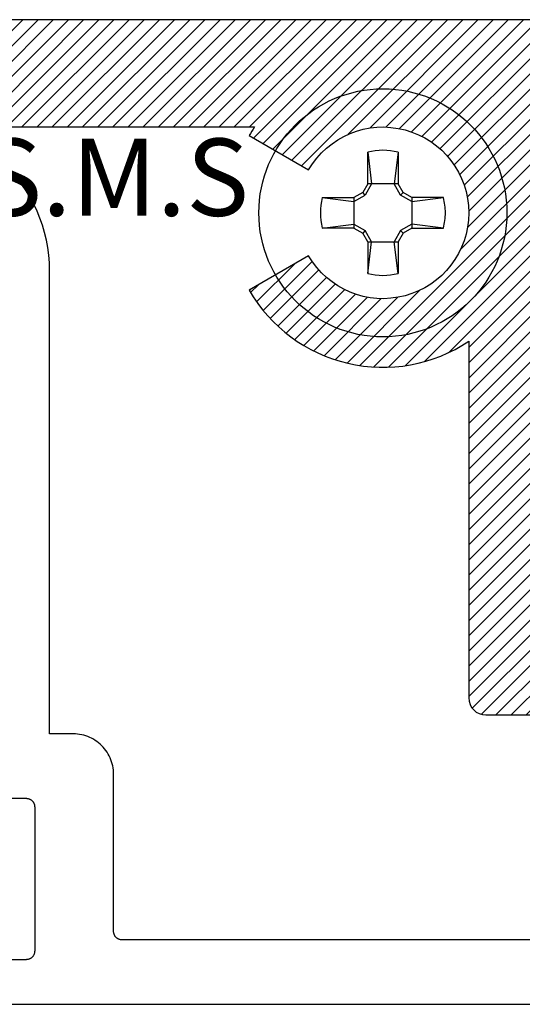
# Model space of a CAD drawing. Units: inches. Extents: x 0 to 108, y 0 to 43.
# Drawn here: x 4 to 5, y 34 to 35 of the extents above; entities that cross this region are included whole.
import ezdxf

# ---------------------------------------------------------------- set-up
doc = ezdxf.new("R2010")
doc.units = ezdxf.units.IN
doc.header["$LTSCALE"] = 0.5
doc.header["$MEASUREMENT"] = 0
doc.layers.add('Arcadia-Profile', color=6, linetype='Continuous')
doc.layers.add('Arcadia-Shade', color=8, linetype='Continuous')
doc.styles.get("Standard").update_dxf_attribs({"font": 'ARIALN.TTF'})
pattern_1 = [(45, (0, 0), (-0.0088388347648318, 0.0088388347648318), [])]

# ---------------------------------------------------------------- blocks, each defined once
blk = doc.blocks.new('#10_Screw')
at = {"layer": 'Arcadia-Profile'}
for p, q in [((-0.0176827637288284, 0.033681273502225), (-0.0176827637288284, 0.0706568455335628)), ((-0.0176824918996204, 0.0706571173627708), (-0.0131421281456596, 0.033681273502225)), ((0.0176830355580933, 0.0706568455335628), (0.0131432154625486, 0.0336810016726759)), ((0.0176827637288284, 0.0706568455335628), (0.0176827637288284, 0.033681273502225)), ((-0.0235379655046586, 0.0235390528215476), (-0.0336818171605842, 0.0176827637288852)), ((-0.0176830355580933, 0.0336815453313193), (-0.0235387809923395, 0.0235390528215476)), ((-0.0206603811964215, 0.0206601093670997), (-0.0235385091631883, 0.0235385091630178)), ((-0.0131418563163948, 0.033681273502225), (-0.0206598375380054, 0.0206598375380054)), ((0.0176827637288284, 0.033681273502225), (-0.0176827637288284, 0.033681273502225)), ((0.0206606530256863, 0.0206603811964215), (0.0131432154625486, 0.0336815453313193)), ((0.0235390528216613, 0.0235382373338098), (0.0176830355580933, 0.0336810016726759)), ((0.0206606530256863, 0.0206606530256295), (0.0235387809923964, 0.0235387809923395)), ((0.0336818171605842, 0.0176824918995635), (0.0235385091631883, 0.0235390528215476)), ((-0.0706571173627708, 0.0176827637288852), (-0.0336818171605842, 0.0176827637288852)), ((-0.0706565737042979, 0.0176827637288852), (-0.0336815453313193, 0.0131426718040757)), ((-0.0336818171605842, 0.0176827637288852), (-0.0336818171605842, -0.0176827637288852)), ((-0.0336812735021113, 0.0131429436332837), (-0.0206609248549512, 0.0206603811964215)), ((0.0336818171605842, 0.0131423999748677), (0.0206606530256863, 0.0206601093670997)), ((0.0706573891920357, 0.0176827637288852), (0.0336812735021113, 0.0176827637288852)), ((0.0336812735021113, 0.0176827637288852), (0.0336812735021113, -0.0176827637288852)), ((0.033682088989849, 0.0131426718040757), (0.0706573891920357, 0.0176827637288852)), ((-0.0706571173627708, -0.0176830355580933), (-0.0336815453313193, -0.0131429436332837)), ((-0.0336818171605842, -0.0176827637288852), (-0.0706571173627708, -0.0176827637288852)), ((-0.0336812735021113, -0.0176833073871876), (-0.0235382373339235, -0.0235393246508693)), ((-0.0336810016729032, -0.0131434872916998), (-0.0206609248549512, -0.0206606530257432)), ((-0.0206606530256863, -0.0206601093670997), (-0.0235387809923395, -0.0235385091631315)), ((-0.0131421281456596, -0.033681273502225), (-0.0206598375380054, -0.0206601093670997)), ((0.0206614685133673, -0.020661468513481), (0.0131437591210215, -0.033682088989849)), ((0.0336818171605842, -0.0131429436332837), (0.0206609248549512, -0.0206609248549512)), ((0.0206611966841592, -0.020661468513481), (0.0235393246508693, -0.0235393246508693)), ((0.0336818171605842, -0.0176833073871876), (0.0235393246508693, -0.0235390528216613)), ((0.0336812735021113, -0.0176827637288852), (0.0706573891920357, -0.0176827637288852)), ((0.0706576610213006, -0.0176833073871876), (0.033682088989849, -0.0131432154626055)), ((-0.0176830355580933, -0.033681817160641), (-0.0235387809923395, -0.0235390528216613)), ((-0.0176988016538644, -0.033681817160641), (0.0176827637288284, -0.033681817160641)), ((-0.0176827637288284, -0.033681817160641), (-0.0176827637288284, -0.0706573891922062)), ((-0.0176824918996204, -0.0706579328505086), (-0.0131421281456596, -0.0336823608190571)), ((0.0176830355580933, -0.0706576610214143), (0.0131434872918135, -0.033681817160641)), ((0.0176827637288284, -0.033681817160641), (0.0176827637288284, -0.0706573891922062)), ((0.0235395964800773, -0.0235393246508693), (0.0176833073873581, -0.033681817160641))]:
    blk.add_line(p, q, dxfattribs=at)
blk.add_circle((0, 0), 0.1445372050816696, dxfattribs=at)
for start, end in [(75.9495200000004, 104.0504), (165.9498000000011, 194.0504000000008), (0, 14.05034999999777), (345.9495000000001, 0), (255.9495999999999, 284.0504999999999)]:
    blk.add_arc((0, 0), 0.0728363723598497, start, end, dxfattribs=at)
blk = doc.blocks.new('HA375CLIP')
at = {"layer": 'Arcadia-Profile', "lineweight": -3}
h = blk.add_hatch(dxfattribs=at)
h.set_pattern_fill('ANSI31', color=256, scale=0.1, style=0)
h.set_pattern_definition(pattern_1)
edge = h.paths.add_edge_path()
edge.add_arc((-1.134073435992807, -0.1211090032324187), 0.1799999999999778, 56.25101140408355, 89.99999999997138)
edge.add_line((-1.134073435992718, 0.0588909967675591), (-1.134073435992774, -0.0211090032324819))
edge.add_arc((-1.134073435992777, -0.1211090032324592), 0.0999999999999773, -210.0000000000224, 89.9999999999979, ccw=False)
edge.add_line((-1.220675976371182, -0.0711090032324364), (-1.289958008673923, -0.0311090032324788))
edge.add_arc((-1.13407343599278, -0.1211090032324577), 0.1799999999999415, 149.9999999999969, 213.7489885958842)
edge.add_line((-1.283739731463696, -0.2211090032324137), (-1.446573435992774, -0.2211090032324137))
edge.add_arc((-1.446573435992661, -0.2411090032324524), 0.0200000000000387, 90.00000000032567, 180.0000000001628)
edge.add_line((-1.466573435992699, -0.2411090032325092), (-1.466573435992727, -0.3561090032325183))
edge.add_arc((-1.486573435992723, -0.3561090032325041), 0.019999999999996, 269.9999999999593, 359.9999999999593, ccw=False)
edge.add_line((-1.486573435992738, -0.3761090032325001), (-1.82055399291957, -0.3761090032325001))
edge.add_arc((-1.820553992919599, -0.3961090032324819), 0.0199999999999818, 89.99999999991857, 180)
edge.add_line((-1.84055399291958, -0.3961090032324819), (-1.84055399291958, -0.5611090032324455))
edge.add_arc((-1.820553992919613, -0.5611090032324598), 0.0199999999999676, 179.9999999999593, 270.0000000000407)
edge.add_line((-1.820553992919599, -0.5811090032324274), (-1.735553992919561, -0.5811090032324274))
edge.add_arc((-1.735553992919562, -0.561109003232446), 0.0199999999999814, 270.0000000000013, 360.0000000000012)
edge.add_line((-1.71555399291958, -0.5611090032324455), (-1.71555399291958, -0.5211090032324819))
edge.add_arc((-1.695553992919613, -0.5211090032324677), 0.0199999999999676, 89.9999999999593, 180.0000000000407, ccw=False)
edge.add_line((-1.695553992919599, -0.5011090032325001), (-1.486573435992738, -0.5011090032325001))
edge.add_arc((-1.486573435992709, -0.5211090032325102), 0.02000000000001, 8.077449820120819e-11, 90.00000000008077, ccw=False)
edge.add_line((-1.466573435992699, -0.5211090032324819), (-1.466573435992699, -0.5611090032324455))
edge.add_arc((-1.446573435992718, -0.5611090032324455), 0.0199999999999818, 180, 270)
edge.add_line((-1.446573435992718, -0.5811090032324274), (-1.361573435992738, -0.5811090032324274))
edge.add_arc((-1.361573435992709, -0.5611090032324175), 0.0200000000000099, 269.9999999999192, 359.9999999999196)
edge.add_line((-1.3415734359927, -0.5611090032324455), (-1.341573435992756, -0.3661090032325092))
edge.add_arc((-1.321573435992661, -0.3661090032325092), 0.0200000000000955, 90.0000000001628, 180, ccw=False)
edge.add_line((-1.321573435992718, -0.3461090032324137), (-0.929073435992734, -0.3461090032324137))
edge.add_arc((-0.9290734359927058, -0.3261090032324037), 0.0200000000000101, 269.9999999999192, 359.999999999919)
edge.add_line((-0.9090734359926956, -0.3261090032324319), (-0.9090734359926956, -0.3157752987034428))
edge.add_line((-0.9090734359926956, -0.3157752987034428), (-0.9090734359926956, -0.0164427077614846))
edge.add_line((-0.9090734359926956, -0.0164427077614846), (-0.9090734359927273, 0.0892247012965323))
edge.add_arc((-0.8090734359927019, 0.2388909967674022), 0.1799999999999413, 236.2510114040892, 330.0000000000168)
edge.add_line((-0.6531888633115273, 0.1488909967674772), (-0.7224708956142636, 0.1888909967675569))
edge.add_arc((-0.8090734359927264, 0.2388909967675658), 0.1000000000000209, 30.000000000000625, 330.000000000001, ccw=False)
edge.add_line((-0.722470895614265, 0.2888909967675772), (-0.6531888633115555, 0.3288909967675406))
edge.add_arc((-0.8090734359925855, 0.2388909967673984), 0.1799999999999248, 30.00000000006608, 33.74898859595563)
edge.add_line((-0.6594071405218074, 0.3388909967675318), (0.0219460070804303, 0.3388909967675318))
edge.add_line((0.0219460070804303, 0.3388909967675318), (0.7032991546826707, 0.3388909967675358))
edge.add_arc((0.8529654501534947, 0.238890996766926), 0.1800000000002278, 146.2510114039264, 149.9999999998158)
edge.add_line((0.6970808774723878, 0.3288909967675408), (0.7663629097751271, 0.2888909967675799))
edge.add_arc((0.8529654501535929, 0.2388909967675659), 0.1000000000000262, -150.00000000000108, 149.9999999999994, ccw=False)
edge.add_line((0.7663629097751254, 0.1888909967675545), (0.6970808774723882, 0.1488909967674766))
edge.add_arc((0.8529654501535471, 0.2388909967673858), 0.1799999999999201, 209.9999999999813, 303.7489885959089)
edge.add_line((0.9529654501535558, 0.08922470129653), (0.9529654501535558, -0.0164427077614846))
edge.add_line((0.9529654501535558, -0.0164427077614846), (0.9529654501535558, -0.3157752987034428))
edge.add_line((0.9529654501535558, -0.3157752987034428), (0.9529654501535846, -0.3261090032324319))
edge.add_arc((0.9729654501535806, -0.3261090032324177), 0.019999999999996, 180.0000000000407, 270.0000000000407)
edge.add_line((0.9729654501535948, -0.3461090032324137), (1.365465450153634, -0.3461090032324137))
edge.add_arc((1.365465450153521, -0.3661090032324526), 0.0200000000000389, -1.6217427400988527e-10, 89.99999999967491, ccw=False)
edge.add_line((1.38546545015356, -0.3661090032325092), (1.385465450153588, -0.5611090032324455))
edge.add_arc((1.405465450153584, -0.5611090032324313), 0.019999999999996, 180.0000000000407, 270.0000000000407)
edge.add_line((1.405465450153599, -0.5811090032324274), (1.490465450153578, -0.5811090032324274))
edge.add_arc((1.490465450153578, -0.5611090032324455), 0.0199999999999819, 269.9999999999994, 359.9999999999997)
edge.add_line((1.51046545015356, -0.5611090032324455), (1.510465450153588, -0.5211090032324819))
edge.add_arc((1.530465450153584, -0.5211090032324961), 0.019999999999996, 89.9999999999593, 179.9999999999593, ccw=False)
edge.add_line((1.530465450153599, -0.5011090032325001), (1.73944600708043, -0.5011090032325001))
edge.add_arc((1.739446007080458, -0.5211090032324819), 0.0199999999999818, 0, 90.0000000000814, ccw=False)
edge.add_line((1.75944600708044, -0.5211090032324819), (1.759446007080441, -0.5611090032324455))
edge.add_arc((1.779446007080423, -0.5611090032324455), 0.0199999999999818, 180, 270)
edge.add_line((1.779446007080423, -0.5811090032324274), (1.86444600708043, -0.5811090032324274))
edge.add_arc((1.864446007080458, -0.5611090032324455), 0.0199999999999818, 269.9999999999186, 360)
edge.add_line((1.88444600708044, -0.5611090032324455), (1.88444600708044, -0.3961090032324819))
edge.add_arc((1.864446007080473, -0.3961090032324677), 0.0199999999999676, 359.9999999999593, 450.0000000000406)
edge.add_line((1.864446007080458, -0.3761090032325001), (1.530465450153599, -0.3761090032325001))
edge.add_arc((1.53046545015357, -0.3561090032324898), 0.0200000000000104, 180.0000000000818, 270.000000000082, ccw=False)
edge.add_line((1.51046545015356, -0.3561090032325183), (1.510465450153588, -0.2411090032325092))
edge.add_arc((1.490465450153506, -0.2411090032324949), 0.0200000000000813, 359.999999999959, 449.9999999997958)
edge.add_line((1.490465450153578, -0.2211090032324137), (1.327631745624554, -0.2211090032324174))
edge.add_arc((1.17796545015363, -0.1211090032324571), 0.1799999999999505, 326.2510114041161, 390.0000000000033)
edge.add_line((1.33385002283478, -0.0311090032324728), (1.26456799053207, -0.0711090032324353))
edge.add_arc((1.177965450153624, -0.1211090032325321), 0.1000000000000501, -269.99999999997306, 30.00000000004752, ccw=False)
edge.add_line((1.177965450153577, -0.0211090032324819), (1.17796545015364, 0.0588909967675591))
edge.add_arc((1.177965450153664, -0.1211090032325899), 0.180000000000149, 90.00000000000742, 123.7489885958984)
edge.add_line((1.077965450153555, 0.0285572922384745), (1.077965450153555, 0.44389099676755))
edge.add_arc((1.057965450153574, 0.44389099676755), 0.0199999999999818, 0, 90)
edge.add_line((1.057965450153574, 0.4638909967675319), (0.0319460070804212, 0.4638909967675319))
edge.add_line((0.0319460070804212, 0.4638909967675319), (0.0219460070804303, 0.453890996767541))
edge.add_line((0.0219460070804303, 0.453890996767541), (0.0119460070804394, 0.4638909967675319))
edge.add_line((0.0119460070804394, 0.4638909967675319), (-1.014073435992713, 0.4638909967675319))
edge.add_arc((-1.014073435992713, 0.44389099676755), 0.0199999999999819, 90, 180)
edge.add_line((-1.034073435992694, 0.44389099676755), (-1.034073435992747, 0.0285572922384718))
at = {"layer": 'Arcadia-Shade', "lineweight": -3}
h = blk.add_hatch(dxfattribs=at)
h.set_pattern_fill('ANSI31', color=256, scale=0.1, style=0)
h.set_pattern_definition(pattern_1)
edge = h.paths.add_edge_path()
edge.add_arc((-1.134073435992807, -0.1211090032324187), 0.1799999999999778, 56.25101140408355, 89.99999999997138)
edge.add_line((-1.134073435992718, 0.0588909967675591), (-1.134073435992774, -0.0211090032324819))
edge.add_arc((-1.134073435992777, -0.1211090032324592), 0.0999999999999773, -210.0000000000224, 89.9999999999979, ccw=False)
edge.add_line((-1.220675976371182, -0.0711090032324364), (-1.289958008673923, -0.0311090032324788))
edge.add_arc((-1.13407343599278, -0.1211090032324577), 0.1799999999999415, 149.9999999999969, 213.7489885958842)
edge.add_line((-1.283739731463696, -0.2211090032324137), (-1.446573435992774, -0.2211090032324137))
edge.add_arc((-1.446573435992661, -0.2411090032324524), 0.0200000000000387, 90.00000000032567, 180.0000000001628)
edge.add_line((-1.466573435992699, -0.2411090032325092), (-1.466573435992727, -0.3561090032325183))
edge.add_arc((-1.486573435992723, -0.3561090032325041), 0.019999999999996, 269.9999999999593, 359.9999999999593, ccw=False)
edge.add_line((-1.486573435992738, -0.3761090032325001), (-1.82055399291957, -0.3761090032325001))
edge.add_arc((-1.820553992919599, -0.3961090032324819), 0.0199999999999818, 89.99999999991857, 180)
edge.add_line((-1.84055399291958, -0.3961090032324819), (-1.84055399291958, -0.5611090032324455))
edge.add_arc((-1.820553992919613, -0.5611090032324598), 0.0199999999999676, 179.9999999999593, 270.0000000000407)
edge.add_line((-1.820553992919599, -0.5811090032324274), (-1.735553992919561, -0.5811090032324274))
edge.add_arc((-1.735553992919562, -0.561109003232446), 0.0199999999999814, 270.0000000000013, 360.0000000000012)
edge.add_line((-1.71555399291958, -0.5611090032324455), (-1.71555399291958, -0.5211090032324819))
edge.add_arc((-1.695553992919613, -0.5211090032324677), 0.0199999999999676, 89.9999999999593, 180.0000000000407, ccw=False)
edge.add_line((-1.695553992919599, -0.5011090032325001), (-1.486573435992738, -0.5011090032325001))
edge.add_arc((-1.486573435992709, -0.5211090032325102), 0.02000000000001, 8.077449820120819e-11, 90.00000000008077, ccw=False)
edge.add_line((-1.466573435992699, -0.5211090032324819), (-1.466573435992699, -0.5611090032324455))
edge.add_arc((-1.446573435992718, -0.5611090032324455), 0.0199999999999818, 180, 270)
edge.add_line((-1.446573435992718, -0.5811090032324274), (-1.361573435992738, -0.5811090032324274))
edge.add_arc((-1.361573435992709, -0.5611090032324175), 0.0200000000000099, 269.9999999999192, 359.9999999999196)
edge.add_line((-1.3415734359927, -0.5611090032324455), (-1.341573435992756, -0.3661090032325092))
edge.add_arc((-1.321573435992661, -0.3661090032325092), 0.0200000000000955, 90.0000000001628, 180, ccw=False)
edge.add_line((-1.321573435992718, -0.3461090032324137), (-0.929073435992734, -0.3461090032324137))
edge.add_arc((-0.9290734359927058, -0.3261090032324037), 0.0200000000000101, 269.9999999999192, 359.999999999919)
edge.add_line((-0.9090734359926956, -0.3261090032324319), (-0.9090734359926956, -0.3157752987034428))
edge.add_line((-0.9090734359926956, -0.3157752987034428), (-0.9090734359926956, -0.0164427077614846))
edge.add_line((-0.9090734359926956, -0.0164427077614846), (-0.9090734359927273, 0.0892247012965323))
edge.add_arc((-0.8090734359927019, 0.2388909967674022), 0.1799999999999413, 236.2510114040892, 330.0000000000168)
edge.add_line((-0.6531888633115273, 0.1488909967674772), (-0.7224708956142636, 0.1888909967675569))
edge.add_arc((-0.8090734359927264, 0.2388909967675658), 0.1000000000000209, 30.000000000000625, 330.000000000001, ccw=False)
edge.add_line((-0.722470895614265, 0.2888909967675772), (-0.6531888633115555, 0.3288909967675406))
edge.add_arc((-0.8090734359925855, 0.2388909967673984), 0.1799999999999248, 30.00000000006608, 33.74898859595563)
edge.add_line((-0.6594071405218074, 0.3388909967675318), (0.0219460070804303, 0.3388909967675318))
edge.add_line((0.0219460070804303, 0.3388909967675318), (0.7032991546826707, 0.3388909967675358))
edge.add_arc((0.8529654501534947, 0.238890996766926), 0.1800000000002278, 146.2510114039264, 149.9999999998158)
edge.add_line((0.6970808774723878, 0.3288909967675408), (0.7663629097751271, 0.2888909967675799))
edge.add_arc((0.8529654501535929, 0.2388909967675659), 0.1000000000000262, -150.00000000000108, 149.9999999999994, ccw=False)
edge.add_line((0.7663629097751254, 0.1888909967675545), (0.6970808774723882, 0.1488909967674766))
edge.add_arc((0.8529654501535471, 0.2388909967673858), 0.1799999999999201, 209.9999999999813, 303.7489885959089)
edge.add_line((0.9529654501535558, 0.08922470129653), (0.9529654501535558, -0.0164427077614846))
edge.add_line((0.9529654501535558, -0.0164427077614846), (0.9529654501535558, -0.3157752987034428))
edge.add_line((0.9529654501535558, -0.3157752987034428), (0.9529654501535846, -0.3261090032324319))
edge.add_arc((0.9729654501535806, -0.3261090032324177), 0.019999999999996, 180.0000000000407, 270.0000000000407)
edge.add_line((0.9729654501535948, -0.3461090032324137), (1.365465450153634, -0.3461090032324137))
edge.add_arc((1.365465450153521, -0.3661090032324526), 0.0200000000000389, -1.6217427400988527e-10, 89.99999999967491, ccw=False)
edge.add_line((1.38546545015356, -0.3661090032325092), (1.385465450153588, -0.5611090032324455))
edge.add_arc((1.405465450153584, -0.5611090032324313), 0.019999999999996, 180.0000000000407, 270.0000000000407)
edge.add_line((1.405465450153599, -0.5811090032324274), (1.490465450153578, -0.5811090032324274))
edge.add_arc((1.490465450153578, -0.5611090032324455), 0.0199999999999819, 269.9999999999994, 359.9999999999997)
edge.add_line((1.51046545015356, -0.5611090032324455), (1.510465450153588, -0.5211090032324819))
edge.add_arc((1.530465450153584, -0.5211090032324961), 0.019999999999996, 89.9999999999593, 179.9999999999593, ccw=False)
edge.add_line((1.530465450153599, -0.5011090032325001), (1.73944600708043, -0.5011090032325001))
edge.add_arc((1.739446007080458, -0.5211090032324819), 0.0199999999999818, 0, 90.0000000000814, ccw=False)
edge.add_line((1.75944600708044, -0.5211090032324819), (1.759446007080441, -0.5611090032324455))
edge.add_arc((1.779446007080423, -0.5611090032324455), 0.0199999999999818, 180, 270)
edge.add_line((1.779446007080423, -0.5811090032324274), (1.86444600708043, -0.5811090032324274))
edge.add_arc((1.864446007080458, -0.5611090032324455), 0.0199999999999818, 269.9999999999186, 360)
edge.add_line((1.88444600708044, -0.5611090032324455), (1.88444600708044, -0.3961090032324819))
edge.add_arc((1.864446007080473, -0.3961090032324677), 0.0199999999999676, 359.9999999999593, 450.0000000000406)
edge.add_line((1.864446007080458, -0.3761090032325001), (1.530465450153599, -0.3761090032325001))
edge.add_arc((1.53046545015357, -0.3561090032324898), 0.0200000000000104, 180.0000000000818, 270.000000000082, ccw=False)
edge.add_line((1.51046545015356, -0.3561090032325183), (1.510465450153588, -0.2411090032325092))
edge.add_arc((1.490465450153506, -0.2411090032324949), 0.0200000000000813, 359.999999999959, 449.9999999997958)
edge.add_line((1.490465450153578, -0.2211090032324137), (1.327631745624554, -0.2211090032324174))
edge.add_arc((1.17796545015363, -0.1211090032324571), 0.1799999999999505, 326.2510114041161, 390.0000000000033)
edge.add_line((1.33385002283478, -0.0311090032324728), (1.26456799053207, -0.0711090032324353))
edge.add_arc((1.177965450153624, -0.1211090032325321), 0.1000000000000501, -269.99999999997306, 30.00000000004752, ccw=False)
edge.add_line((1.177965450153577, -0.0211090032324819), (1.17796545015364, 0.0588909967675591))
edge.add_arc((1.177965450153664, -0.1211090032325899), 0.180000000000149, 90.00000000000742, 123.7489885958984)
edge.add_line((1.077965450153555, 0.0285572922384745), (1.077965450153555, 0.44389099676755))
edge.add_arc((1.057965450153574, 0.44389099676755), 0.0199999999999818, 0, 90)
edge.add_line((1.057965450153574, 0.4638909967675319), (0.0319460070804212, 0.4638909967675319))
edge.add_line((0.0319460070804212, 0.4638909967675319), (0.0219460070804303, 0.453890996767541))
edge.add_line((0.0219460070804303, 0.453890996767541), (0.0119460070804394, 0.4638909967675319))
edge.add_line((0.0119460070804394, 0.4638909967675319), (-1.014073435992713, 0.4638909967675319))
edge.add_arc((-1.014073435992713, 0.44389099676755), 0.0199999999999819, 90, 180)
edge.add_line((-1.034073435992694, 0.44389099676755), (-1.034073435992747, 0.0285572922384718))
at = {"layer": 'Arcadia-Profile'}
blk.add_line((0.6994764615990336, 0.1502740879079738), (0.6974525915342156, 0.1482502178430423), dxfattribs=at)
blk.add_line((0.6994764615990336, 0.1502740879079738), (0.6974525915342156, 0.1482502178430423), dxfattribs=at)
for points in [[(-0.6594071405218074, 0.3388909967675318), (0.0219460070804303, 0.3388909967675318), (0.7032991546826707, 0.3388909967675358, 0.016359507870955), (0.6970808774723878, 0.3288909967675408), (0.7663629097751271, 0.2888909967675799, -3.73205080756891), (0.7663629097751254, 0.1888909967675545), (0.6970808774723882, 0.1488909967674766, 0.4335106816966428), (0.9529654501535558, 0.08922470129653), (0.9529654501535558, -0.0164427077614846), (0.9529654501535558, -0.3157752987034428), (0.9529654501535846, -0.3261090032324319, 0.4142135623730951), (0.9729654501535948, -0.3461090032324137), (1.365465450153634, -0.3461090032324137, -0.4142135623722626)], [(1.057965450153574, 0.4638909967675319), (0.0319460070804212, 0.4638909967675319), (0.0219460070804303, 0.453890996767541), (0.0119460070804394, 0.4638909967675319), (-1.014073435992713, 0.4638909967675319, 0.4142135623730951)], [(-0.6594071405218074, 0.3388909967675318), (0.0219460070804303, 0.3388909967675318), (0.7032991546826707, 0.3388909967675358, 0.016359507870955), (0.6970808774723878, 0.3288909967675408), (0.7663629097751271, 0.2888909967675799, -3.73205080756891), (0.7663629097751254, 0.1888909967675545), (0.6970808774723882, 0.1488909967674766, 0.4335106816966428), (0.9529654501535558, 0.08922470129653), (0.9529654501535558, -0.0164427077614846), (0.9529654501535558, -0.3157752987034428), (0.9529654501535846, -0.3261090032324319, 0.4142135623730951), (0.9729654501535948, -0.3461090032324137), (1.365465450153634, -0.3461090032324137, -0.4142135623722626)], [(1.057965450153574, 0.4638909967675319), (0.0319460070804212, 0.4638909967675319), (0.0219460070804303, 0.453890996767541), (0.0119460070804394, 0.4638909967675319), (-1.014073435992713, 0.4638909967675319, 0.4142135623730951)]]:
    blk.add_lwpolyline(points, format="xyb", dxfattribs=at)
at = {"layer": 'Arcadia-Profile', "lineweight": -3}
blk.add_blockref('#10_Screw', (0.8529654501535902, 0.2388909967673953), dxfattribs=at)
blk.add_blockref('#10_Screw', (0.8529654501535902, 0.2388909967673953), dxfattribs=at)
at = {"layer": 'Defpoints', "lineweight": -3}
blk.add_text('#10 x 1 1/2" P.H.S.M.S', height=0.09, dxfattribs=at).set_placement((-0.5391558313753501, 0.2353929803141988))

msp = doc.modelspace()

# ---------------------------------------------------------------- linework, layer by layer
at = {"layer": 'Arcadia-Profile'}
msp.add_line((4.435701289147743, 34.35006646199687), (4.433677419082926, 34.34804259193195), dxfattribs=at)
for points in [[(4.800622958795457, 33.59161352428609), (4.285347958795455, 33.59161352428609), (4.284824958795454, 33.59162752428606), (4.28430295879545, 33.59166852428606), (4.283783958795453, 33.59173652428612), (4.28326895879546, 33.59183252428611), (4.282759958795452, 33.59195452428614), (4.282257958795455, 33.5921025242861), (4.281764958795449, 33.59227752428612), (4.281280958795449, 33.59247852428607), (4.280807958795449, 33.59270352428607), (4.280347958795459, 33.59295352428612), (4.279901958795448, 33.59322652428611), (4.279470958795457, 33.59352352428604), (4.279054958795455, 33.59384252428603), (4.278656958795451, 33.59418252428608), (4.278276958795458, 33.59454252428609), (4.277916958795458, 33.59492252428604), (4.277576958795449, 33.59532052428605), (4.277257958795459, 33.59573552428614), (4.276961958795453, 33.59616752428607), (4.276687958795449, 33.59661352428608), (4.276437958795455, 33.59707352428606), (4.276212958795454, 33.59754652428612), (4.276012958795448, 33.59802952428604), (4.275837958795449, 33.59852352428604), (4.275688958795456, 33.59902552428613), (4.275566958795451, 33.5995345242861), (4.275470958795452, 33.60004952428605), (4.275402958795453, 33.6005685242861), (4.275361958795457, 33.60109052428604), (4.27534795879545, 33.60161352428608), (4.27534795879545, 33.78461352428607), (4.275283958795455, 33.78707352428611), (4.275090958795459, 33.78952652428606), (4.274769958795459, 33.79196552428604), (4.274320958795456, 33.79438552428607), (4.273746958795456, 33.79677752428606), (4.273047958795459, 33.79913752428612), (4.272226958795457, 33.80145652428607), (4.271284958795448, 33.80373052428613), (4.27022595879545, 33.80595152428609), (4.269051958795458, 33.80811352428608), (4.26776595879545, 33.81021152428613), (4.26637195879546, 33.81223952428613), (4.264873958795448, 33.81419152428609), (4.263275958795446, 33.81606252428614), (4.26158195879546, 33.81784752428607), (4.259797958795459, 33.81954152428611), (4.257925958795453, 33.82113952428606), (4.255973958795451, 33.82263752428614), (4.253945958795455, 33.82403152428614), (4.251847958795451, 33.82531652428608), (4.249685958795453, 33.82649052428607), (4.247464958795447, 33.82755052428612), (4.245191958795459, 33.82849152428614), (4.242871958795447, 33.82931352428611), (4.240512958795449, 33.83001252428605), (4.238119958795451, 33.83058652428608), (4.235700958795447, 33.83103452428608), (4.233260958795455, 33.83135652428606), (4.230807958795452, 33.83154952428603), (4.228347958795453, 33.8316135242861), (4.200777958795455, 33.8316135242861), (4.200777958795455, 34.37161352428606), (4.200544958795447, 34.38051052428611), (4.199846958795447, 34.38938352428611), (4.198684958795453, 34.39820752428611), (4.197062958795456, 34.40695852428607), (4.194984958795458, 34.41561252428605), (4.192457958795458, 34.4241465242861), (4.189486958795455, 34.43253652428607), (4.186080958795457, 34.44075852428611), (4.182248958795454, 34.44879152428607), (4.178001958795448, 34.4566135242861), (4.17335195879545, 34.46420252428604), (4.168310958795458, 34.47153652428605), (4.162892958795453, 34.47859752428608)], [(4.068347958795456, 33.75661352428605), (4.17334795879546, 33.75661352428605), (4.173871958795459, 33.75659952428609), (4.174393958795448, 33.75655852428608), (4.174912958795459, 33.75649052428614), (4.175426958795455, 33.75639452428604), (4.17593695879546, 33.75627252428612), (4.176438958795458, 33.75612452428604), (4.176931958795449, 33.75594952428614), (4.17741595879545, 33.75574852428608), (4.177887958795452, 33.75552352428608), (4.178347958795455, 33.75527352428614), (4.17879495879545, 33.75500052428615), (4.179225958795456, 33.7547035242861), (4.179641958795457, 33.75438452428611), (4.180039958795447, 33.75404452428606), (4.180418958795456, 33.75368452428606), (4.180779958795454, 33.75330452428611), (4.181119958795449, 33.75290652428609), (4.181438958795453, 33.75249152428612), (4.181734958795459, 33.75205952428607), (4.182008958795449, 33.75161352428606), (4.182257958795446, 33.75115352428608), (4.182483958795458, 33.75068052428614), (4.18268395879545, 33.75019752428611), (4.182858958795449, 33.7497035242861), (4.183007958795457, 33.74920152428612), (4.183129958795447, 33.74869252428605), (4.183224958795449, 33.74817752428609), (4.183293958795459, 33.74765852428604), (4.183334958795455, 33.7471365242861), (4.183347958795451, 33.74661352428606), (4.183347958795451, 33.57861352428606), (4.183334958795455, 33.57809052428613), (4.183293958795459, 33.57756852428608), (4.183224958795449, 33.57704952428614), (4.183129958795447, 33.57653452428607), (4.183007958795457, 33.57602552428611), (4.182858958795449, 33.57552352428613), (4.18268395879545, 33.57502952428613), (4.182483958795458, 33.57454652428609), (4.18225795879546, 33.57407352428604), (4.182008958795449, 33.57361352428606), (4.181734958795459, 33.57316752428605), (4.181438958795453, 33.57273552428612), (4.181119958795449, 33.57232052428603), (4.180779958795454, 33.57192252428613), (4.180418958795456, 33.57154252428606), (4.180039958795447, 33.57118252428606), (4.179641958795457, 33.57084252428612), (4.179225958795456, 33.57052352428613), (4.17879495879545, 33.57022652428609), (4.178347958795455, 33.56995352428609), (4.177887958795452, 33.56970352428604), (4.17741595879545, 33.56947852428604), (4.176931958795449, 33.56927752428609), (4.176438958795458, 33.56910252428608), (4.17593695879546, 33.56895452428612), (4.175426958795455, 33.56883252428608), (4.174912958795459, 33.5687365242861), (4.174393958795448, 33.56866852428604), (4.173871958795459, 33.56862752428614), (4.17334795879546, 33.56861352428607), (4.068347958795456, 33.56861352428607)], [(4.062703958795452, 33.51661352428604), (6.008277958795446, 33.51661352428604)]]:
    msp.add_lwpolyline(points, dxfattribs=at)

# ---------------------------------------------------------------- block references
at = {"layer": 'Arcadia-Profile', "lineweight": -3}
msp.add_blockref('HA375CLIP', (3.73622482754871, 34.1997923740889), dxfattribs=at)

doc.saveas('drawing.dxf')
